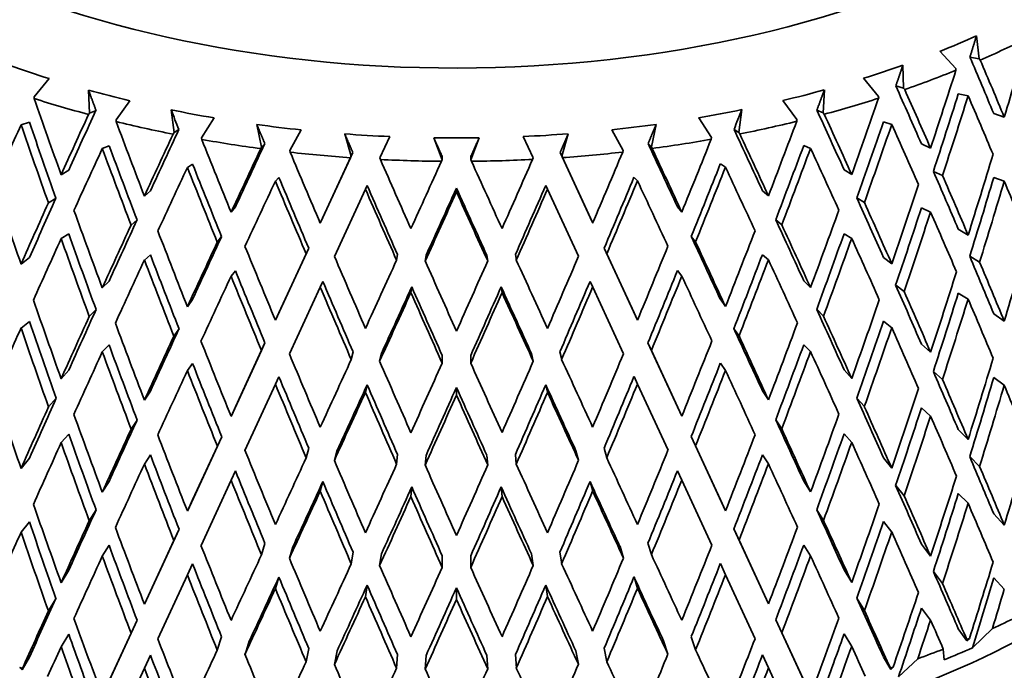
# Model space of a CAD drawing. Units: millimetres. Extents: x 0 to 1478, y 0 to 1758.
# Drawn here: x 1103 to 1118, y 444 to 454 of the extents above; entities that cross this region are included whole.
import ezdxf
from ezdxf import colors
from ezdxf.entities.mleader import LeaderData, LeaderLine
from ezdxf.math import Vec2, Vec3

# ---------------------------------------------------------------- set-up
doc = ezdxf.new("R2010")
doc.units = ezdxf.units.MM
doc.layers.add('DV7_Défaut', color=7, linetype='Continuous')
doc.layers.add('Défaut', color=7, linetype='Continuous')

# ---------------------------------------------------------------- blocks, each defined once
blk = doc.blocks.new('_DOT')
at = {"color": 0}
blk.add_line((0, 0), (-1, 0), dxfattribs=at)
at = {"color": 0, "const_width": 0.333}
blk.add_lwpolyline([(-0.1665, 0, 1), (0.1665, 0, 1)], format="xyb", close=True, dxfattribs=at)
blk = doc.blocks.new('SE6')
at = {"layer": 'DV7_Défaut', "color": 7, "linetype": 'Continuous', "lineweight": 35}
for p, q in [((1117.438, 453.451), (1117.399, 453.793)), ((1116.852, 453.563), (1117.09, 453.305)), ((1117.438, 453.451), (1117.301, 453.478)), ((1117.455, 453.432), (1117.438, 453.451)), ((1116.311, 453.012), (1116.3, 453.356)), ((1117.09, 453.305), (1117.092, 453.279)), ((1103.33, 452.883), (1103.555, 453.156)), ((1115.714, 453.16), (1115.938, 452.888)), ((1104.141, 452.983), (1104.158, 452.64)), ((1115.111, 452.644), (1115.128, 452.987)), ((1116.311, 453.012), (1116.195, 453.047)), ((1116.328, 452.992), (1116.311, 453.012)), ((1103.33, 452.858), (1103.33, 452.883)), ((1104.552, 452.539), (1104.76, 452.825)), ((1114.509, 452.828), (1114.718, 452.543)), ((1115.938, 452.888), (1115.939, 452.863)), ((1117.128, 452.927), (1117.275, 452.898)), ((1104.158, 452.64), (1104.253, 452.681)), ((1105.374, 452.689), (1105.419, 452.348)), ((1113.851, 452.35), (1113.895, 452.692)), ((1115.111, 452.644), (1115.017, 452.685)), ((1103.259, 452.502), (1103.134, 452.465)), ((1104.158, 452.64), (1104.143, 452.619)), ((1104.553, 452.514), (1104.552, 452.539)), ((1105.829, 452.271), (1106.018, 452.568)), ((1113.252, 452.571), (1113.441, 452.273)), ((1114.718, 452.543), (1114.716, 452.518)), ((1115.126, 452.623), (1115.111, 452.644)), ((1116.009, 452.507), (1116.134, 452.47)), ((1117.657, 452.632), (1117.815, 452.579)), ((1105.419, 452.348), (1105.491, 452.394)), ((1106.654, 452.47), (1106.725, 452.132)), ((1107.147, 452.081), (1107.316, 452.389)), ((1111.954, 452.391), (1112.123, 452.083)), ((1112.545, 452.134), (1112.616, 452.472)), ((1113.851, 452.35), (1113.779, 452.397)), ((1105.419, 452.348), (1105.405, 452.326)), ((1105.832, 452.246), (1105.829, 452.271)), ((1107.966, 452.33), (1108.064, 451.997)), ((1108.493, 451.971), (1108.64, 452.289)), ((1109.297, 452.27), (1109.42, 451.944)), ((1109.851, 451.944), (1109.974, 452.27)), ((1110.631, 452.29), (1110.778, 451.972)), ((1111.206, 451.998), (1111.304, 452.331)), ((1113.441, 452.273), (1113.438, 452.248)), ((1113.865, 452.329), (1113.851, 452.35)), ((1104.449, 452.153), (1104.347, 452.109)), ((1106.725, 452.132), (1106.713, 452.11)), ((1106.725, 452.132), (1106.774, 452.182)), ((1107.152, 452.056), (1107.147, 452.081)), ((1112.123, 452.083), (1112.118, 452.058)), ((1112.545, 452.134), (1112.496, 452.184)), ((1112.557, 452.112), (1112.545, 452.134)), ((1114.82, 452.157), (1114.922, 452.113)), ((1116.578, 452.179), (1116.714, 452.116)), ((1108.053, 451.974), (1107.601, 450.995)), ((1108.088, 452.049), (1107.641, 451.079)), ((1108.064, 451.997), (1108.053, 451.974)), ((1108.064, 451.997), (1108.088, 452.049)), ((1108.5, 451.947), (1108.493, 451.971)), ((1109.42, 451.944), (1109.411, 451.92)), ((1109.42, 451.944), (1109.42, 451.996)), ((1109.851, 451.944), (1109.851, 451.996)), ((1109.86, 451.92), (1109.851, 451.944)), ((1110.778, 451.972), (1110.771, 451.948)), ((1111.206, 451.998), (1111.182, 452.05)), ((1111.63, 451.08), (1111.182, 452.05)), ((1111.217, 451.975), (1111.206, 451.998)), ((1111.669, 450.996), (1111.217, 451.975)), ((1103.846, 451.789), (1103.732, 451.719)), ((1105.695, 451.877), (1105.618, 451.828)), ((1113.575, 451.88), (1113.652, 451.831)), ((1115.423, 451.793), (1115.536, 451.723)), ((1116.893, 451.707), (1116.757, 451.769)), ((1106.984, 451.678), (1106.932, 451.625)), ((1112.286, 451.68), (1112.338, 451.627)), ((1117.657, 451.677), (1117.815, 451.624)), ((1105.066, 451.476), (1104.976, 451.4)), ((1107.813, 450.499), (1108.276, 451.503)), ((1108.302, 451.558), (1108.276, 451.503)), ((1109.635, 451.519), (1109.635, 451.462)), ((1110.968, 451.559), (1110.994, 451.504)), ((1110.994, 451.504), (1111.457, 450.5)), ((1114.204, 451.479), (1114.293, 451.403)), ((1103.543, 451.298), (1103.656, 451.368)), ((1115.726, 451.302), (1115.613, 451.372)), ((1106.335, 451.238), (1106.27, 451.158)), ((1112.935, 451.241), (1113, 451.16)), ((1116.578, 451.224), (1116.714, 451.162)), ((1104.777, 450.967), (1104.866, 451.043)), ((1107.641, 451.079), (1107.601, 450.995)), ((1111.63, 451.08), (1111.669, 450.996)), ((1114.493, 450.971), (1114.403, 451.047)), ((1117.128, 450.905), (1117.275, 450.817)), ((1103.846, 450.834), (1103.732, 450.764)), ((1106.064, 450.713), (1106.129, 450.794)), ((1113.206, 450.715), (1113.141, 450.796)), ((1115.423, 450.838), (1115.536, 450.768)), ((1107.429, 450.621), (1106.984, 449.656)), ((1107.39, 450.537), (1107.429, 450.621)), ((1111.88, 450.539), (1111.841, 450.623)), ((1112.286, 449.658), (1111.841, 450.623)), ((1103.259, 450.48), (1103.134, 450.384)), ((1105.066, 450.521), (1104.976, 450.445)), ((1107.39, 450.537), (1106.932, 449.544)), ((1108.741, 450.443), (1108.754, 450.528)), ((1109.169, 450.43), (1109.182, 450.515)), ((1110.102, 450.43), (1110.089, 450.516)), ((1110.529, 450.443), (1110.516, 450.529)), ((1112.338, 449.546), (1111.88, 450.539)), ((1114.204, 450.524), (1114.293, 450.448)), ((1116.009, 450.484), (1116.134, 450.389)), ((1117.446, 450.413), (1117.299, 450.5)), ((1106.335, 450.284), (1106.27, 450.203)), ((1112.935, 450.286), (1113, 450.205)), ((1104.449, 450.131), (1104.347, 450.028)), ((1107.141, 449.042), (1107.601, 450.04)), ((1107.641, 450.124), (1107.601, 450.04)), ((1108.968, 450.044), (1108.955, 449.958)), ((1110.302, 450.044), (1110.316, 449.959)), ((1111.63, 450.125), (1111.669, 450.041)), ((1111.669, 450.041), (1112.129, 449.044)), ((1114.82, 450.134), (1114.922, 450.032)), ((1116.318, 449.974), (1116.193, 450.069)), ((1105.695, 449.855), (1105.618, 449.747)), ((1113.575, 449.858), (1113.652, 449.75)), ((1117.128, 449.95), (1117.275, 449.862)), ((1115.116, 449.605), (1115.014, 449.708)), ((1104.153, 449.601), (1104.255, 449.704)), ((1106.984, 449.656), (1106.932, 449.544)), ((1112.286, 449.658), (1112.338, 449.546)), ((1117.815, 449.53), (1117.657, 449.642)), ((1103.259, 449.525), (1103.134, 449.429)), ((1105.415, 449.308), (1105.493, 449.416)), ((1113.854, 449.311), (1113.777, 449.419)), ((1116.009, 449.53), (1116.134, 449.434)), ((1104.449, 449.176), (1104.347, 449.073)), ((1106.776, 449.205), (1106.335, 448.249)), ((1106.724, 449.093), (1106.776, 449.205)), ((1112.546, 449.095), (1112.494, 449.207)), ((1112.935, 448.251), (1112.494, 449.207)), ((1114.82, 449.179), (1114.922, 449.077)), ((1116.714, 449.068), (1116.578, 449.189)), ((1106.724, 449.093), (1106.27, 448.109)), ((1108.064, 448.958), (1108.091, 449.072)), ((1108.488, 448.932), (1108.515, 449.046)), ((1109.422, 448.904), (1109.422, 449.019)), ((1109.848, 448.904), (1109.848, 449.019)), ((1110.782, 448.933), (1110.756, 449.047)), ((1111.206, 448.959), (1111.18, 449.073)), ((1113, 448.112), (1112.546, 449.095)), ((1105.695, 448.9), (1105.618, 448.792)), ((1113.575, 448.903), (1113.652, 448.795)), ((1103.732, 448.671), (1103.846, 448.799)), ((1106.984, 448.701), (1106.932, 448.589)), ((1112.286, 448.703), (1112.338, 448.591)), ((1115.536, 448.675), (1115.423, 448.803)), ((1116.892, 448.658), (1116.756, 448.78)), ((1117.815, 448.575), (1117.657, 448.687)), ((1106.476, 447.601), (1106.932, 448.589)), ((1108.302, 448.581), (1108.276, 448.467)), ((1109.635, 448.541), (1109.635, 448.426)), ((1110.968, 448.582), (1110.994, 448.468)), ((1112.338, 448.591), (1112.794, 447.603)), ((1104.976, 448.352), (1105.065, 448.486)), ((1114.293, 448.355), (1114.204, 448.49)), ((1115.725, 448.254), (1115.611, 448.383)), ((1103.544, 448.25), (1103.657, 448.379)), ((1106.27, 448.109), (1106.335, 448.249)), ((1113, 448.112), (1112.935, 448.251)), ((1116.714, 448.113), (1116.578, 448.234)), ((1104.778, 447.919), (1104.867, 448.054)), ((1114.491, 447.922), (1114.402, 448.057)), ((1103.732, 447.716), (1103.846, 447.844)), ((1106.13, 447.804), (1105.695, 446.861)), ((1106.065, 447.665), (1106.13, 447.804)), ((1113.205, 447.667), (1113.14, 447.806)), ((1113.575, 446.864), (1113.14, 447.806)), ((1115.536, 447.72), (1115.423, 447.849)), ((1117.275, 447.765), (1117.128, 447.911)), ((1106.065, 447.665), (1105.618, 446.694)), ((1113.652, 446.697), (1113.205, 447.667)), ((1104.976, 447.397), (1105.065, 447.532)), ((1107.391, 447.489), (1107.431, 447.632)), ((1107.812, 447.451), (1107.851, 447.593)), ((1108.742, 447.395), (1108.755, 447.539)), ((1109.167, 447.382), (1109.181, 447.526)), ((1110.103, 447.382), (1110.09, 447.526)), ((1110.528, 447.395), (1110.515, 447.539)), ((1111.458, 447.452), (1111.419, 447.595)), ((1111.879, 447.491), (1111.84, 447.633)), ((1114.293, 447.4), (1114.204, 447.535)), ((1117.299, 447.507), (1117.446, 447.361)), ((1103.134, 447.332), (1103.259, 447.486)), ((1116.134, 447.336), (1116.009, 447.491)), ((1106.27, 447.154), (1106.335, 447.294)), ((1113, 447.157), (1112.935, 447.296)), ((1104.347, 446.976), (1104.449, 447.137)), ((1105.821, 446.18), (1106.27, 447.154)), ((1107.601, 446.992), (1107.641, 447.134)), ((1111.669, 446.993), (1111.63, 447.136)), ((1113, 447.157), (1113.449, 446.183)), ((1114.922, 446.979), (1114.82, 447.14)), ((1116.193, 447.076), (1116.318, 446.922)), ((1108.955, 446.91), (1108.968, 447.054)), ((1110.316, 446.91), (1110.302, 447.055)), ((1117.275, 446.81), (1117.128, 446.956)), ((1105.618, 446.694), (1105.695, 446.861)), ((1113.652, 446.697), (1113.575, 446.864)), ((1104.255, 446.71), (1104.153, 446.549)), ((1115.014, 446.714), (1115.116, 446.553)), ((1117.815, 446.482), (1117.657, 446.653)), ((1103.134, 446.377), (1103.259, 446.531)), ((1116.134, 446.381), (1116.009, 446.536)), ((1105.493, 446.423), (1105.066, 445.497)), ((1105.493, 446.423), (1105.415, 446.256)), ((1113.777, 446.426), (1113.854, 446.259)), ((1114.204, 445.5), (1113.777, 446.426)), ((1104.347, 446.021), (1104.449, 446.182)), ((1105.415, 446.256), (1104.976, 445.303)), ((1106.776, 446.211), (1106.724, 446.041)), ((1112.494, 446.213), (1112.546, 446.043)), ((1114.293, 445.307), (1113.854, 446.259)), ((1114.922, 446.024), (1114.82, 446.185)), ((1116.714, 446.02), (1116.578, 446.199)), ((1107.193, 446.16), (1107.141, 445.99)), ((1108.091, 446.079), (1108.064, 445.906)), ((1108.515, 446.053), (1108.488, 445.88)), ((1110.756, 446.054), (1110.782, 445.881)), ((1111.18, 446.08), (1111.206, 445.907)), ((1112.077, 446.162), (1112.129, 445.991)), ((1105.618, 445.74), (1105.695, 445.906)), ((1109.422, 446.026), (1109.422, 445.852)), ((1109.848, 446.026), (1109.848, 445.852)), ((1113.652, 445.742), (1113.575, 445.909)), ((1103.732, 445.622), (1103.846, 445.81)), ((1105.176, 444.783), (1105.618, 445.74)), ((1113.652, 445.742), (1114.093, 444.786)), ((1115.536, 445.626), (1115.423, 445.814)), ((1116.757, 445.791), (1116.893, 445.611)), ((1106.932, 445.537), (1106.984, 445.707)), ((1112.338, 445.539), (1112.286, 445.709)), ((1117.815, 445.527), (1117.657, 445.698)), ((1104.976, 445.303), (1105.066, 445.497)), ((1108.276, 445.414), (1108.302, 445.587)), ((1109.635, 445.374), (1109.635, 445.547)), ((1110.994, 445.415), (1110.968, 445.588)), ((1114.293, 445.307), (1114.204, 445.5)), ((1103.656, 445.39), (1103.543, 445.202)), ((1115.613, 445.394), (1115.726, 445.207)), ((1116.714, 445.065), (1116.578, 445.244)), ((1104.866, 445.065), (1104.449, 444.159)), ((1104.866, 445.065), (1104.777, 444.871)), ((1114.403, 445.068), (1114.493, 444.875)), ((1114.82, 444.163), (1114.403, 445.068)), ((1103.732, 444.667), (1103.846, 444.855)), ((1104.777, 444.871), (1104.369, 443.987)), ((1114.9, 443.991), (1114.493, 444.875)), ((1115.536, 444.672), (1115.423, 444.859)), ((1117.257, 444.754), (1117.128, 444.933)), ((1117.338, 444.649), (1117.637, 444.939)), ((1106.129, 444.815), (1106.064, 444.617)), ((1106.542, 444.751), (1106.478, 444.553)), ((1112.728, 444.753), (1112.792, 444.555)), ((1113.141, 444.817), (1113.206, 444.619)), ((1117.257, 444.754), (1117.256, 444.773)), ((1117.294, 444.79), (1117.257, 444.754)), ((1107.429, 444.642), (1107.39, 444.441)), ((1107.852, 444.604), (1107.813, 444.403)), ((1111.418, 444.605), (1111.457, 444.404)), ((1111.841, 444.644), (1111.88, 444.443)), ((1116.904, 444.631), (1116.915, 444.471)), ((1103.15, 444.322), (1103.259, 444.509)), ((1104.976, 444.348), (1105.066, 444.542)), ((1108.754, 444.55), (1108.741, 444.347)), ((1109.182, 444.537), (1109.169, 444.334)), ((1110.089, 444.537), (1110.102, 444.334)), ((1110.516, 444.55), (1110.529, 444.347)), ((1114.293, 444.352), (1114.204, 444.545)), ((1116.119, 444.327), (1116.009, 444.513)), ((1116.234, 444.216), (1116.523, 444.488)), ((1103.15, 444.322), (1103.114, 444.356)), ((1103.155, 444.342), (1103.15, 444.322)), ((1104.765, 443.89), (1104.976, 444.348)), ((1114.293, 444.352), (1114.505, 443.894)), ((1116.119, 444.327), (1116.114, 444.346)), ((1116.155, 444.36), (1116.119, 444.327))]:
    blk.add_line(p, q, dxfattribs=at)
for centre, radius, start, end in [((1324.137, 538.675), 235.055, 201.45767, 201.53499), ((895.113, 538.642), 235.06, 338.47487, 338.55223), ((1109.627, 474.346), 22.078, 269.1418, 270.8991)]:
    blk.add_arc(centre, radius, start, end, dxfattribs=at)
for centre, major_axis, ratio, start_param, end_param in [((1109.627, 460.241), (12, 0), 0.57735, 3.336274, 6.283185), ((1109.627, 459.628), (12.75, 0), 0.57735, -0.968418, -0.915302), ((1109.627, 459.424), (13, 0), 0.57735, -0.924604, -0.854429), ((1109.627, 455.343), (10.023, 33.752), 0.245273, 4.703323, 4.738413), ((1109.627, 455.378), (11.458, -23.818), 0.234781, 1.343525, 1.378979), ((1109.627, 455.378), (11.683, -24.285), 0.234781, 1.343537, 1.378622), ((1109.627, 459.628), (-12.75, 0), 0.57735, 1.021258, 1.074374), ((1109.627, 459.628), (12.75, 0), 0.57735, -1.073138, -1.020021), ((1109.627, 459.424), (13, 0), 0.57735, -1.029323, -0.959148), ((1109.627, 455.343), (10.714, 33.165), 0.222025, 4.686799, 4.721889), ((1109.627, 459.628), (-12.75, 0), 0.57735, 1.125977, 1.179093), ((1109.627, 459.628), (12.75, 0), 0.57735, -1.177857, -1.124741), ((1109.627, 455.378), (11.941, -24.547), 0.182038, 1.352295, 1.387749), ((1109.627, 455.378), (12.175, -25.028), 0.182038, 1.352307, 1.387392), ((1109.627, 455.378), (11.315, -32.538), 0.196697, -1.561764, -1.526679), ((1109.627, 459.424), (-13, 0), 0.57735, 1.065072, 1.135247), ((1109.627, 459.424), (13, 0), 0.57735, -1.134043, -1.063868), ((1109.627, 455.343), (-11.315, -32.538), 0.196697, 1.527878, 1.562968), ((1109.627, 454.388), (-10.508, -32.527), 0.222025, 1.562004, 1.597582), ((1109.627, 454.388), (-10.714, -33.165), 0.222025, 1.561669, 1.59757), ((1109.627, 454.423), (11.683, -24.285), 0.234781, 1.36, 1.395893), ((1109.627, 455.343), (-12.302, -25.304), 0.132338, -1.401386, -1.365924), ((1109.627, 459.628), (-12.75, 0), 0.57735, 1.230697, 1.283813), ((1109.627, 459.628), (12.75, 0), 0.57735, -1.282577, -1.229461), ((1109.627, 455.378), (12.302, -25.304), 0.132338, 1.364702, 1.400155), ((1109.627, 454.423), (-11.098, 31.913), 0.196697, 1.562569, 1.598139), ((1109.627, 455.343), (-12.544, -25.8), 0.132338, -1.401002, -1.365912), ((1109.627, 455.378), (11.827, -31.876), 0.169289, -1.543747, -1.508662), ((1109.627, 459.424), (-13, 0), 0.57735, 1.169792, 1.239967), ((1109.627, 459.424), (13, 0), 0.57735, -1.238763, -1.168588), ((1109.627, 455.343), (-11.827, -31.876), 0.169289, 1.509861, 1.544951), ((1109.627, 455.378), (12.544, -25.8), 0.132338, 1.364713, 1.399798), ((1109.627, 454.388), (-11.098, -31.913), 0.196697, 1.544676, 1.580254), ((1109.627, 454.388), (-12.175, -25.028), 0.182038, -1.405869, -1.369968), ((1109.627, 454.423), (-11.315, 32.538), 0.196697, 1.562557, 1.59845), ((1109.627, 455.343), (-12.553, -26.076), 0.085615, -1.416354, -1.380892), ((1109.627, 459.628), (-12.75, 0), 0.57735, 1.335417, 1.388533), ((1109.627, 459.628), (12.75, 0), 0.57735, -1.387297, -1.334181), ((1109.627, 455.378), (12.553, -26.076), 0.085615, 1.37967, 1.415123), ((1109.627, 454.388), (-11.315, -32.538), 0.196697, 1.544341, 1.580242), ((1109.627, 454.423), (12.175, -25.028), 0.182038, 1.36877, 1.404663), ((1109.627, 455.343), (-12.799, -26.587), 0.085615, -1.41597, -1.38088), ((1109.627, 455.378), (12.248, -31.183), 0.139776, -1.525183, -1.490098), ((1109.627, 459.424), (-13, 0), 0.57735, 1.274511, 1.344686), ((1109.627, 459.628), (-12.75, 0), 0.57735, 1.440137, 1.493253), ((1109.627, 459.628), (12.75, 0), 0.57735, -1.492017, -1.4389), ((1109.627, 459.424), (13, 0), 0.57735, -1.343483, -1.273308), ((1109.627, 455.343), (-12.248, -31.183), 0.139776, 1.491297, 1.526387), ((1109.627, 455.378), (12.799, -26.587), 0.085615, 1.379681, 1.414766), ((1109.627, 454.388), (-12.544, -25.8), 0.132338, -1.418276, -1.382375), ((1109.627, 454.423), (11.827, -31.876), 0.169289, -1.561018, -1.525125), ((1109.627, 454.423), (11.6, -31.263), 0.169289, -1.561006, -1.525436), ((1109.627, 455.343), (-12.95, -27.38), 0.041743, -1.432715, -1.397625), ((1109.627, 455.343), (-12.701, -26.853), 0.041743, -1.433099, -1.397636), ((1109.627, 459.424), (13, 0), 0.57735, -1.448202, -1.378027), ((1109.627, 455.343), (-12.576, -30.461), 0.108113, 1.472359, 1.507449), ((1109.627, 455.378), (12.701, -26.853), 0.041743, 1.396414, 1.431868), ((1109.627, 455.378), (12.95, -27.38), 0.041743, 1.396426, 1.431511), ((1109.627, 454.388), (-11.6, -31.263), 0.169289, 1.526658, 1.562237), ((1109.627, 454.388), (-11.827, -31.876), 0.169289, 1.526324, 1.562225), ((1109.627, 454.423), (12.544, -25.8), 0.132338, 1.381176, 1.417069), ((1109.627, 455.378), (12.576, -30.461), 0.108113, -1.506245, -1.471161), ((1109.627, 459.424), (-13, 0), 0.57735, 1.379231, 1.449406), ((1109.627, 455.378), (12.811, -29.715), 0.074232, -1.487138, -1.452053), ((1109.627, 459.424), (-13, 0), 0.57735, 1.483951, 1.554126), ((1109.627, 455.343), (-12.953, -28.95), 0.038041, 1.434219, 1.469309), ((1109.627, 459.424), (13, 0), 0.57735, 4.730263, 4.800438), ((1109.627, 455.378), (12.953, -28.95), 0.038041, -1.468106, -1.433021), ((1109.627, 455.343), (-12.811, -29.715), 0.074232, 1.453252, 1.488342), ((1109.627, 455.343), (-10.023, -33.752), 0.245273, 1.509368, 1.545268), ((1109.627, 450.035), (-13.522, 0), 0.57735, 0, 3.370248), ((1109.627, 454.388), (-12.799, -26.587), 0.085615, -1.433244, -1.397343), ((1109.627, 454.423), (12.248, -31.183), 0.139776, -1.542454, -1.506561), ((1109.627, 454.423), (12.012, -30.583), 0.139776, -1.542442, -1.506872), ((1109.627, 454.388), (-12.012, -30.583), 0.139776, 1.508095, 1.543673), ((1109.627, 454.388), (-12.248, -31.183), 0.139776, 1.50776, 1.543661), ((1109.627, 454.423), (12.799, -26.587), 0.085615, 1.396144, 1.432037), ((1109.627, 455.378), (11.941, -24.547), 0.182038, 1.299938, 1.335509), ((1109.627, 454.388), (-12.95, -27.38), 0.041743, -1.449989, -1.414088), ((1109.627, 454.423), (12.576, -30.461), 0.108113, -1.523516, -1.487623), ((1109.627, 454.423), (12.334, -29.875), 0.108113, -1.523504, -1.487934), ((1109.627, 454.388), (-12.334, -29.875), 0.108113, 1.489157, 1.524735), ((1109.627, 454.388), (-12.576, -30.461), 0.108113, 1.488822, 1.524723), ((1109.627, 454.423), (12.95, -27.38), 0.041743, 1.412889, 1.448782), ((1109.627, 455.378), (12.175, -25.028), 0.182038, 1.299949, 1.335844), ((1109.627, 454.388), (-9.831, -33.103), 0.245273, 1.526097, 1.561742), ((1109.627, 454.388), (-10.023, -33.752), 0.245273, 1.525763, 1.561731), ((1109.627, 454.423), (11.683, -24.285), 0.234781, 1.307575, 1.343537), ((1109.627, 455.378), (10.714, -33.165), 0.222025, -1.527545, -1.49165), ((1109.627, 454.423), (12.811, -29.715), 0.074232, -1.504409, -1.468516), ((1109.627, 454.423), (12.565, -29.144), 0.074232, -1.504397, -1.468827), ((1109.627, 454.388), (-12.704, -28.393), 0.038041, 1.451017, 1.486595), ((1109.627, 454.423), (12.704, -28.393), 0.038041, -1.485365, -1.449795), ((1109.627, 454.388), (-12.565, -29.144), 0.074232, 1.470049, 1.505628), ((1109.627, 454.388), (-12.811, -29.715), 0.074232, 1.469715, 1.505616), ((1109.627, 455.343), (-10.714, -33.165), 0.222025, 1.492844, 1.528743), ((1109.627, 455.343), (-12.302, -25.304), 0.132338, -1.349138, -1.313561), ((1109.627, 454.388), (-12.953, -28.95), 0.038041, 1.450682, 1.486583), ((1109.627, 454.423), (12.953, -28.95), 0.038041, -1.485377, -1.449484), ((1109.627, 455.378), (12.302, -25.304), 0.132338, 1.312344, 1.347916), ((1109.627, 455.343), (-12.544, -25.8), 0.132338, -1.349449, -1.31355), ((1109.627, 455.378), (11.315, -32.538), 0.196697, -1.510217, -1.474322), ((1109.627, 455.343), (-11.315, -32.538), 0.196697, 1.475516, 1.511415), ((1109.627, 455.378), (12.544, -25.8), 0.132338, 1.312356, 1.348251), ((1109.627, 454.388), (-10.508, -32.527), 0.222025, 1.509572, 1.545218), ((1109.627, 455.343), (-12.553, -26.076), 0.085615, -1.364106, -1.328529), ((1109.627, 455.378), (12.553, -26.076), 0.085615, 1.327312, 1.362884), ((1109.627, 454.388), (-10.714, -33.165), 0.222025, 1.509239, 1.545206), ((1109.627, 454.423), (12.175, -25.028), 0.182038, 1.316344, 1.352307), ((1109.627, 455.343), (-12.799, -26.587), 0.085615, -1.364417, -1.328518), ((1109.627, 455.343), (-11.827, -31.876), 0.169289, 1.457498, 1.493398), ((1109.627, 455.378), (12.799, -26.587), 0.085615, 1.327324, 1.363219), ((1109.627, 454.388), (-12.544, -25.8), 0.132338, -1.365912, -1.329945), ((1109.627, 454.423), (11.315, -32.538), 0.196697, -1.526679, -1.490717), ((1109.627, 454.423), (11.098, -31.913), 0.196697, -1.526668, -1.491027), ((1109.627, 455.378), (11.827, -31.876), 0.169289, -1.492199, -1.456305), ((1109.627, 455.343), (-12.701, -26.853), 0.041743, -1.380851, -1.345274), ((1109.627, 455.378), (12.701, -26.853), 0.041743, 1.344057, 1.379628), ((1109.627, 454.388), (-11.098, -31.913), 0.196697, 1.492244, 1.52789), ((1109.627, 454.388), (-11.315, -32.538), 0.196697, 1.491911, 1.527878), ((1109.627, 454.423), (12.544, -25.8), 0.132338, 1.328751, 1.364713), ((1109.627, 455.343), (-9.247, -34.296), 0.266423, 1.472642, 1.508608), ((1109.627, 455.343), (-12.95, -27.38), 0.041743, -1.381162, -1.345262), ((1109.627, 455.378), (12.248, -31.183), 0.139776, -1.473635, -1.437741), ((1109.627, 455.343), (-12.248, -31.183), 0.139776, 1.438935, 1.474834), ((1109.627, 455.378), (12.95, -27.38), 0.041743, 1.344069, 1.379963), ((1109.627, 454.388), (-12.799, -26.587), 0.085615, -1.38088, -1.344913), ((1109.627, 454.423), (11.827, -31.876), 0.169289, -1.508662, -1.4727), ((1109.627, 454.423), (11.6, -31.263), 0.169289, -1.50865, -1.47301), ((1109.627, 455.378), (12.576, -30.461), 0.108113, -1.454698, -1.418803), ((1109.627, 455.343), (-12.953, -28.95), 0.038041, 1.381857, 1.417757), ((1109.627, 455.378), (12.953, -28.95), 0.038041, -1.416558, -1.380663), ((1109.627, 455.343), (-12.576, -30.461), 0.108113, 1.419997, 1.455896), ((1109.627, 454.388), (-11.6, -31.263), 0.169289, 1.474227, 1.509872), ((1109.627, 454.388), (-11.827, -31.876), 0.169289, 1.473894, 1.509861), ((1109.627, 454.423), (12.799, -26.587), 0.085615, 1.343719, 1.379681), ((1109.627, 455.378), (11.941, -24.547), 0.182038, 1.247579, 1.283221), ((1109.627, 455.378), (12.811, -29.715), 0.074232, -1.43559, -1.399696), ((1109.627, 455.343), (-12.811, -29.715), 0.074232, 1.400889, 1.436789), ((1109.627, 455.378), (12.175, -25.028), 0.182038, 1.24759, 1.283554), ((1109.627, 454.388), (-12.95, -27.38), 0.041743, -1.397625, -1.361658), ((1109.627, 454.423), (12.248, -31.183), 0.139776, -1.490098, -1.454136), ((1109.627, 454.423), (12.012, -30.583), 0.139776, -1.490087, -1.454446), ((1109.627, 454.388), (-12.012, -30.583), 0.139776, 1.455663, 1.491309), ((1109.627, 454.388), (-12.248, -31.183), 0.139776, 1.45533, 1.491297), ((1109.627, 454.423), (12.95, -27.38), 0.041743, 1.360464, 1.396426), ((1109.627, 455.343), (-10.023, -33.752), 0.245273, 1.457007, 1.492973), ((1109.627, 454.423), (12.576, -30.461), 0.108113, -1.471161, -1.435198), ((1109.627, 454.423), (12.334, -29.875), 0.108113, -1.471149, -1.435508), ((1109.627, 454.388), (-12.704, -28.393), 0.038041, 1.398585, 1.434231), ((1109.627, 454.423), (12.565, -29.144), 0.074232, -1.452042, -1.416401), ((1109.627, 454.388), (-12.565, -29.144), 0.074232, 1.417618, 1.453264), ((1109.627, 454.423), (12.704, -28.393), 0.038041, -1.433009, -1.397368), ((1109.627, 454.388), (-12.334, -29.875), 0.108113, 1.436725, 1.472371), ((1109.627, 454.388), (-12.576, -30.461), 0.108113, 1.436392, 1.472359), ((1109.627, 455.378), (12.302, -25.304), 0.132338, 1.259985, 1.295628), ((1109.627, 454.388), (-12.953, -28.95), 0.038041, 1.398252, 1.434219), ((1109.627, 454.423), (12.811, -29.715), 0.074232, -1.452053, -1.416091), ((1109.627, 454.388), (-12.811, -29.715), 0.074232, 1.417285, 1.453252), ((1109.627, 454.423), (12.953, -28.95), 0.038041, -1.433021, -1.397059), ((1109.627, 455.378), (12.544, -25.8), 0.132338, 1.259997, 1.295961), ((1109.627, 454.388), (-9.831, -33.103), 0.245273, 1.473713, 1.50938), ((1109.627, 454.388), (-10.023, -33.752), 0.245273, 1.47338, 1.509368), ((1109.627, 454.423), (12.175, -25.028), 0.182038, 1.263963, 1.299949), ((1109.627, 455.378), (10.714, -33.165), 0.222025, -1.475255, -1.439291), ((1109.627, 455.378), (12.553, -26.076), 0.085615, 1.274953, 1.310596), ((1109.627, 455.343), (-10.714, -33.165), 0.222025, 1.440483, 1.476449), ((1109.627, 437.297), (-27.5, 0), 0.57735, 0, 4.031664), ((1109.627, 455.343), (-12.799, -26.587), 0.085615, -1.312123, -1.276157), ((1109.627, 455.343), (-12.553, -26.076), 0.085615, -1.311813, -1.276169), ((1109.627, 455.378), (12.799, -26.587), 0.085615, 1.274965, 1.310929), ((1109.627, 454.388), (-12.544, -25.8), 0.132338, -1.31355, -1.277562), ((1109.627, 454.423), (10.714, -33.165), 0.222025, -1.49165, -1.455664), ((1109.627, 454.423), (10.508, -32.527), 0.222025, -1.491639, -1.455973), ((1109.627, 455.378), (11.315, -32.538), 0.196697, -1.457927, -1.421963), ((1109.627, 455.343), (-12.701, -26.853), 0.041743, -1.328557, -1.292913), ((1109.627, 455.378), (12.701, -26.853), 0.041743, 1.291698, 1.32734), ((1109.627, 455.343), (-11.315, -32.538), 0.196697, 1.423155, 1.459121), ((1109.627, 454.388), (-10.508, -32.527), 0.222025, 1.457189, 1.492856), ((1109.627, 454.388), (-10.714, -33.165), 0.222025, 1.456856, 1.492844), ((1109.627, 454.423), (12.544, -25.8), 0.132338, 1.27637, 1.312356), ((1109.627, 455.343), (-12.95, -27.38), 0.041743, -1.328867, -1.292902), ((1109.627, 455.378), (12.95, -27.38), 0.041743, 1.29171, 1.327673), ((1109.627, 454.423), (11.098, -31.913), 0.196697, -1.47431, -1.438645), ((1109.627, 455.378), (11.827, -31.876), 0.169289, -1.439909, -1.403946), ((1109.627, 455.343), (-11.827, -31.876), 0.169289, 1.405138, 1.441103), ((1109.627, 454.388), (-11.098, -31.913), 0.196697, 1.439861, 1.475527), ((1109.627, 454.388), (-12.799, -26.587), 0.085615, -1.328518, -1.29253), ((1109.627, 454.423), (11.315, -32.538), 0.196697, -1.474322, -1.438336), ((1109.627, 455.378), (12.248, -31.183), 0.139776, -1.421346, -1.385382), ((1109.627, 455.343), (-12.248, -31.183), 0.139776, 1.386574, 1.42254), ((1109.627, 454.388), (-11.315, -32.538), 0.196697, 1.439528, 1.475516), ((1109.627, 454.423), (12.799, -26.587), 0.085615, 1.291338, 1.327324), ((1109.627, 455.343), (-9.247, -34.296), 0.266423, 1.420283, 1.456269), ((1109.627, 454.423), (11.6, -31.263), 0.169289, -1.456293, -1.420628), ((1109.627, 455.343), (-12.953, -28.95), 0.038041, 1.329496, 1.365462), ((1109.627, 455.378), (12.576, -30.461), 0.108113, -1.402408, -1.366444), ((1109.627, 455.343), (-12.811, -29.715), 0.074232, 1.348529, 1.384494), ((1109.627, 455.378), (12.811, -29.715), 0.074232, -1.383301, -1.347337), ((1109.627, 455.343), (-12.576, -30.461), 0.108113, 1.367636, 1.403602), ((1109.627, 455.378), (12.953, -28.95), 0.038041, -1.364268, -1.328304), ((1109.627, 454.388), (-11.6, -31.263), 0.169289, 1.421843, 1.45751), ((1109.627, 454.388), (-12.95, -27.38), 0.041743, -1.345262, -1.309274), ((1109.627, 454.423), (11.827, -31.876), 0.169289, -1.456305, -1.420318), ((1109.627, 454.423), (12.012, -30.583), 0.139776, -1.437729, -1.402064), ((1109.627, 454.388), (-12.012, -30.583), 0.139776, 1.403279, 1.438946), ((1109.627, 454.388), (-11.827, -31.876), 0.169289, 1.42151, 1.457498), ((1109.627, 454.423), (12.95, -27.38), 0.041743, 1.308082, 1.344069), ((1109.627, 455.378), (12.302, -25.304), 0.132338, 1.207625, 1.243291), ((1109.627, 454.388), (-9.069, -33.637), 0.266423, 1.437012, 1.472654), ((1109.627, 454.423), (12.248, -31.183), 0.139776, -1.437741, -1.401755), ((1109.627, 454.388), (-12.704, -28.393), 0.038041, 1.346202, 1.381869), ((1109.627, 454.423), (12.334, -29.875), 0.108113, -1.418791, -1.383126), ((1109.627, 454.388), (-12.565, -29.144), 0.074232, 1.365234, 1.400901), ((1109.627, 454.423), (12.565, -29.144), 0.074232, -1.399684, -1.364019), ((1109.627, 454.388), (-12.334, -29.875), 0.108113, 1.384342, 1.420008), ((1109.627, 454.423), (12.704, -28.393), 0.038041, -1.380652, -1.344986), ((1109.627, 454.388), (-12.248, -31.183), 0.139776, 1.402947, 1.438935), ((1109.627, 455.378), (12.544, -25.8), 0.132338, 1.207636, 1.243624), ((1109.627, 454.388), (-9.247, -34.296), 0.266423, 1.436678, 1.472642), ((1109.627, 454.423), (12.175, -25.028), 0.182038, 1.211625, 1.24759), ((1109.627, 455.378), (10.023, -33.752), 0.245273, -1.439443, -1.403455), ((1109.627, 454.388), (-12.953, -28.95), 0.038041, 1.345869, 1.381857), ((1109.627, 454.423), (12.576, -30.461), 0.108113, -1.418803, -1.382817), ((1109.627, 454.388), (-12.811, -29.715), 0.074232, 1.364902, 1.400889), ((1109.627, 454.423), (12.811, -29.715), 0.074232, -1.399696, -1.363709), ((1109.627, 454.388), (-12.576, -30.461), 0.108113, 1.384009, 1.419997), ((1109.627, 454.423), (12.953, -28.95), 0.038041, -1.380663, -1.344677), ((1109.627, 455.378), (12.553, -26.076), 0.085615, 1.222593, 1.258259), ((1109.627, 455.343), (-10.023, -33.752), 0.245273, 1.404648, 1.440635), ((1109.627, 455.343), (-12.799, -26.587), 0.085615, -1.259784, -1.223798), ((1109.627, 455.343), (-12.553, -26.076), 0.085615, -1.259475, -1.22381), ((1109.627, 455.378), (12.799, -26.587), 0.085615, 1.222604, 1.258592), ((1109.627, 455.378), (10.714, -33.165), 0.222025, -1.422918, -1.38693), ((1109.627, 455.343), (-10.714, -33.165), 0.222025, 1.388124, 1.424111), ((1109.627, 454.388), (-9.831, -33.103), 0.245273, 1.421377, 1.457019), ((1109.627, 454.388), (-10.023, -33.752), 0.245273, 1.421044, 1.457007), ((1109.627, 454.423), (12.544, -25.8), 0.132338, 1.224031, 1.259997), ((1109.627, 455.343), (-12.701, -26.853), 0.041743, -1.27622, -1.240554), ((1109.627, 455.378), (12.701, -26.853), 0.041743, 1.239337, 1.275004), ((1109.627, 454.423), (10.508, -32.527), 0.222025, -1.43928, -1.403635), ((1109.627, 455.343), (-12.95, -27.38), 0.041743, -1.276529, -1.240543), ((1109.627, 455.378), (11.315, -32.538), 0.196697, -1.40559, -1.369602), ((1109.627, 455.343), (-11.315, -32.538), 0.196697, 1.370796, 1.406782), ((1109.627, 455.378), (12.95, -27.38), 0.041743, 1.239349, 1.275337), ((1109.627, 454.388), (-10.508, -32.527), 0.222025, 1.404853, 1.440495), ((1109.627, 454.388), (-12.799, -26.587), 0.085615, -1.276157, -1.240193), ((1109.627, 454.423), (10.714, -33.165), 0.222025, -1.439291, -1.403326), ((1109.627, 454.388), (-10.714, -33.165), 0.222025, 1.404519, 1.440483), ((1109.627, 454.423), (12.799, -26.587), 0.085615, 1.238999, 1.274965), ((1109.627, 455.343), (-8.388, -34.794), 0.285443, 1.382616, 1.418578), ((1109.627, 454.423), (11.098, -31.913), 0.196697, -1.421951, -1.386307), ((1109.627, 455.378), (11.827, -31.876), 0.169289, -1.387573, -1.351585), ((1109.627, 455.343), (-11.827, -31.876), 0.169289, 1.352779, 1.388765), ((1109.627, 454.388), (-11.098, -31.913), 0.196697, 1.387524, 1.423167), ((1109.627, 455.378), (12.302, -25.304), 0.132338, 1.155262, 1.190908), ((1109.627, 454.388), (-12.95, -27.38), 0.041743, -1.292902, -1.256938), ((1109.627, 454.423), (11.315, -32.538), 0.196697, -1.421963, -1.385997), ((1109.627, 455.343), (-12.953, -28.95), 0.038041, 1.277137, 1.313124), ((1109.627, 455.378), (12.248, -31.183), 0.139776, -1.369009, -1.333021), ((1109.627, 455.343), (-12.811, -29.715), 0.074232, 1.29617, 1.332156), ((1109.627, 455.378), (12.576, -30.461), 0.108113, -1.350071, -1.314083), ((1109.627, 455.343), (-12.576, -30.461), 0.108113, 1.315277, 1.351263), ((1109.627, 455.378), (12.811, -29.715), 0.074232, -1.330964, -1.294976), ((1109.627, 455.343), (-12.248, -31.183), 0.139776, 1.334215, 1.370201), ((1109.627, 455.378), (12.953, -28.95), 0.038041, -1.311932, -1.275944), ((1109.627, 454.388), (-11.315, -32.538), 0.196697, 1.387191, 1.423155), ((1109.627, 454.423), (12.95, -27.38), 0.041743, 1.255744, 1.29171), ((1109.627, 455.378), (12.544, -25.8), 0.132338, 1.155274, 1.191241), ((1109.627, 454.423), (11.6, -31.263), 0.169289, -1.403934, -1.36829), ((1109.627, 454.388), (-11.6, -31.263), 0.169289, 1.369507, 1.405149), ((1109.627, 455.343), (-9.247, -34.296), 0.266423, 1.367926, 1.403888), ((1109.627, 454.423), (11.827, -31.876), 0.169289, -1.403946, -1.36798), ((1109.627, 454.388), (-12.704, -28.393), 0.038041, 1.293866, 1.329508), ((1109.627, 454.423), (12.012, -30.583), 0.139776, -1.38537, -1.349726), ((1109.627, 454.388), (-12.012, -30.583), 0.139776, 1.350943, 1.386586), ((1109.627, 454.423), (12.704, -28.393), 0.038041, -1.328293, -1.292649), ((1109.627, 454.388), (-11.827, -31.876), 0.169289, 1.369174, 1.405138), ((1109.627, 455.378), (12.553, -26.076), 0.085615, 1.17023, 1.205876), ((1109.627, 450.035), (12.399, 0), 0.57735, 3.580724, 5.844053), ((1109.627, 454.388), (-12.953, -28.95), 0.038041, 1.293533, 1.329496), ((1109.627, 454.423), (12.248, -31.183), 0.139776, -1.385382, -1.349416), ((1109.627, 454.388), (-12.565, -29.144), 0.074232, 1.312898, 1.34854), ((1109.627, 454.423), (12.334, -29.875), 0.108113, -1.366432, -1.330788), ((1109.627, 454.388), (-12.334, -29.875), 0.108113, 1.332005, 1.367648), ((1109.627, 454.423), (12.565, -29.144), 0.074232, -1.347325, -1.311681), ((1109.627, 454.388), (-12.248, -31.183), 0.139776, 1.35061, 1.386574), ((1109.627, 454.423), (12.953, -28.95), 0.038041, -1.328304, -1.292339), ((1109.627, 455.378), (12.799, -26.587), 0.085615, 1.170242, 1.206209), ((1109.627, 454.388), (-9.069, -33.637), 0.266423, 1.384723, 1.420295), ((1109.627, 455.378), (10.023, -33.752), 0.245273, -1.38706, -1.351092), ((1109.627, 454.388), (-12.811, -29.715), 0.074232, 1.312565, 1.348529), ((1109.627, 454.423), (12.576, -30.461), 0.108113, -1.366444, -1.330478), ((1109.627, 454.388), (-12.576, -30.461), 0.108113, 1.331672, 1.367636), ((1109.627, 454.423), (12.811, -29.715), 0.074232, -1.347337, -1.311371), ((1109.627, 455.343), (-10.023, -33.752), 0.245273, 1.352291, 1.388253), ((1109.627, 454.388), (-9.247, -34.296), 0.266423, 1.384389, 1.420283), ((1109.627, 454.423), (12.544, -25.8), 0.132338, 1.171737, 1.207636), ((1109.627, 455.343), (-12.701, -26.853), 0.041743, -1.223838, -1.188197), ((1109.627, 455.378), (12.701, -26.853), 0.041743, 1.186975, 1.22262), ((1109.627, 454.423), (9.831, -33.103), 0.245273, -1.403443, -1.367866), ((1109.627, 455.343), (-12.95, -27.38), 0.041743, -1.224147, -1.188185), ((1109.627, 455.378), (12.95, -27.38), 0.041743, 1.186987, 1.222954), ((1109.627, 454.388), (-9.831, -33.103), 0.245273, 1.369089, 1.40466), ((1109.627, 454.388), (-12.799, -26.587), 0.085615, -1.223798, -1.187903), ((1109.627, 454.423), (10.023, -33.752), 0.245273, -1.403455, -1.367555), ((1109.627, 455.378), (10.714, -33.165), 0.222025, -1.370535, -1.334568), ((1109.627, 455.343), (-10.714, -33.165), 0.222025, 1.335767, 1.371729), ((1109.627, 454.388), (-10.023, -33.752), 0.245273, 1.368754, 1.404648), ((1109.627, 454.423), (12.799, -26.587), 0.085615, 1.186705, 1.222604), ((1109.627, 454.423), (10.508, -32.527), 0.222025, -1.386919, -1.351342), ((1109.627, 455.378), (11.315, -32.538), 0.196697, -1.353207, -1.31724), ((1109.627, 455.343), (-11.315, -32.538), 0.196697, 1.318439, 1.354401), ((1109.627, 454.388), (-10.508, -32.527), 0.222025, 1.352564, 1.388136), ((1109.627, 455.343), (-12.953, -28.95), 0.038041, 1.22478, 1.260742), ((1109.627, 455.378), (12.953, -28.95), 0.038041, -1.259548, -1.223581), ((1109.627, 454.388), (-12.95, -27.38), 0.041743, -1.240542, -1.204648), ((1109.627, 454.423), (10.714, -33.165), 0.222025, -1.38693, -1.351031), ((1109.627, 454.423), (11.098, -31.913), 0.196697, -1.369591, -1.334014), ((1109.627, 455.378), (11.827, -31.876), 0.169289, -1.33519, -1.299223), ((1109.627, 455.343), (-12.811, -29.715), 0.074232, 1.243812, 1.279775), ((1109.627, 455.378), (12.811, -29.715), 0.074232, -1.278581, -1.242614), ((1109.627, 455.343), (-11.827, -31.876), 0.169289, 1.300421, 1.336383), ((1109.627, 454.388), (-11.098, -31.913), 0.196697, 1.335236, 1.370808), ((1109.627, 454.388), (-10.714, -33.165), 0.222025, 1.35223, 1.388124), ((1109.627, 454.423), (12.95, -27.38), 0.041743, 1.203449, 1.239349), ((1109.627, 455.343), (-8.388, -34.794), 0.285443, 1.332093, 1.366153), ((1109.627, 454.423), (11.315, -32.538), 0.196697, -1.369602, -1.333703), ((1109.627, 455.378), (12.248, -31.183), 0.139776, -1.316626, -1.280659), ((1109.627, 455.343), (-12.576, -30.461), 0.108113, 1.26292, 1.298882), ((1109.627, 455.378), (12.576, -30.461), 0.108113, -1.297688, -1.261721), ((1109.627, 455.343), (-12.248, -31.183), 0.139776, 1.281857, 1.31782), ((1109.627, 454.388), (-11.315, -32.538), 0.196697, 1.334901, 1.370796), ((1109.627, 455.378), (12.553, -26.076), 0.085615, 1.117866, 1.153444), ((1109.627, 454.388), (-12.704, -28.393), 0.038041, 1.241577, 1.277149), ((1109.627, 454.423), (11.6, -31.263), 0.169289, -1.351573, -1.315996), ((1109.627, 454.388), (-11.6, -31.263), 0.169289, 1.317219, 1.35279), ((1109.627, 454.423), (12.704, -28.393), 0.038041, -1.275932, -1.240355), ((1109.627, 455.378), (12.799, -26.587), 0.085615, 1.119711, 1.153779), ((1109.627, 454.388), (-8.227, -34.125), 0.285443, 1.350786, 1.382628), ((1109.627, 454.388), (-12.953, -28.95), 0.038041, 1.241243, 1.277137), ((1109.627, 454.423), (11.827, -31.876), 0.169289, -1.351585, -1.315685), ((1109.627, 454.388), (-12.565, -29.144), 0.074232, 1.26061, 1.296181), ((1109.627, 454.423), (12.012, -30.583), 0.139776, -1.33301, -1.297433), ((1109.627, 454.388), (-12.334, -29.875), 0.108113, 1.279717, 1.315289), ((1109.627, 454.423), (12.334, -29.875), 0.108113, -1.314072, -1.278495), ((1109.627, 454.388), (-12.012, -30.583), 0.139776, 1.298655, 1.334227), ((1109.627, 454.423), (12.565, -29.144), 0.074232, -1.294964, -1.259388), ((1109.627, 454.388), (-11.827, -31.876), 0.169289, 1.316884, 1.352779), ((1109.627, 454.423), (12.953, -28.95), 0.038041, -1.275944, -1.240044), ((1109.627, 455.343), (-9.247, -34.296), 0.266423, 1.317403, 1.351463), ((1109.627, 454.388), (-8.388, -34.794), 0.285443, 1.365153, 1.382616), ((1109.627, 455.343), (-12.701, -26.853), 0.041743, -1.171411, -1.135841), ((1109.627, 454.388), (-12.811, -29.715), 0.074232, 1.260275, 1.29617), ((1109.627, 454.423), (12.248, -31.183), 0.139776, -1.333021, -1.297122), ((1109.627, 454.388), (-12.576, -30.461), 0.108113, 1.279383, 1.315277), ((1109.627, 454.423), (12.576, -30.461), 0.108113, -1.314083, -1.278184), ((1109.627, 454.388), (-12.248, -31.183), 0.139776, 1.29832, 1.334215), ((1109.627, 454.423), (12.811, -29.715), 0.074232, -1.294976, -1.259077), ((1109.627, 455.378), (12.701, -26.853), 0.041743, 1.134611, 1.170189), ((1109.627, 455.343), (-12.95, -27.38), 0.041743, -1.171722, -1.137662), ((1109.627, 455.378), (12.95, -27.38), 0.041743, 1.136456, 1.170524), ((1109.627, 454.388), (-9.069, -33.637), 0.266423, 1.336096, 1.367937), ((1109.627, 455.378), (10.023, -33.752), 0.245273, -1.334629, -1.300562), ((1109.627, 455.343), (-10.023, -33.752), 0.245273, 1.301768, 1.335828), ((1109.627, 454.388), (-9.247, -34.296), 0.266423, 1.350463, 1.367926), ((1109.627, 454.423), (12.799, -26.587), 0.085615, 1.152777, 1.170242), ((1109.627, 450.851), (13, 0), 0.57735, -0.906981, -0.872054), ((1109.627, 454.423), (9.831, -33.103), 0.245273, -1.351081, -1.319235), ((1109.627, 454.388), (-9.831, -33.103), 0.245273, 1.320462, 1.352303), ((1109.627, 455.378), (10.714, -33.165), 0.222025, -1.318105, -1.284037), ((1109.627, 455.343), (-10.714, -33.165), 0.222025, 1.285244, 1.319304), ((1109.627, 454.388), (-12.95, -27.38), 0.041743, -1.188185, -1.170722), ((1109.627, 454.423), (10.023, -33.752), 0.245273, -1.351092, -1.333627), ((1109.627, 455.343), (-12.953, -28.95), 0.038041, 1.174257, 1.208317), ((1109.627, 455.378), (12.953, -28.95), 0.038041, -1.207118, -1.173051), ((1109.627, 454.388), (-10.023, -33.752), 0.245273, 1.334828, 1.352291), ((1109.627, 454.423), (12.95, -27.38), 0.041743, 1.169522, 1.186987), ((1109.627, 450.851), (13, 0), 0.57735, -1.011701, -0.976773), ((1109.627, 450.512), (12.75, 0), 0.57735, -0.962381, -0.921348), ((1109.627, 454.423), (10.508, -32.527), 0.222025, -1.334556, -1.302711), ((1109.627, 455.378), (11.315, -32.538), 0.196697, -1.300777, -1.266709), ((1109.627, 455.343), (-12.811, -29.715), 0.074232, 1.193289, 1.227349), ((1109.627, 455.378), (12.811, -29.715), 0.074232, -1.226151, -1.192083), ((1109.627, 455.343), (-11.315, -32.538), 0.196697, 1.267916, 1.301976), ((1109.627, 454.388), (-10.508, -32.527), 0.222025, 1.303937, 1.335778), ((1109.627, 454.423), (10.714, -33.165), 0.222025, -1.334568, -1.317103), ((1109.627, 455.378), (11.827, -31.876), 0.169289, -1.28276, -1.248692), ((1109.627, 455.343), (-12.576, -30.461), 0.108113, 1.212397, 1.246457), ((1109.627, 455.378), (12.248, -31.183), 0.139776, -1.264196, -1.230128), ((1109.627, 455.343), (-12.248, -31.183), 0.139776, 1.231335, 1.265395), ((1109.627, 455.378), (12.576, -30.461), 0.108113, -1.245258, -1.21119), ((1109.627, 455.343), (-11.827, -31.876), 0.169289, 1.249898, 1.283958), ((1109.627, 454.388), (-10.714, -33.165), 0.222025, 1.318304, 1.335767)]:
    blk.add_ellipse(centre, major_axis=major_axis, ratio=ratio, start_param=start_param, end_param=end_param, dxfattribs=at)
for points, degree in [([(1116.341, 485.065), (1107.902, 480.726), (1084.633, 468.76), (1046.534, 449.167)], 3), ([(1117.301, 453.478), (1117.35, 453.635), (1117.399, 453.793)], 2), ([(1116.195, 453.047), (1116.248, 453.201), (1116.3, 453.356)], 2), ([(1104.141, 452.983), (1104.197, 452.832), (1104.253, 452.681)], 2), ([(1115.017, 452.685), (1115.072, 452.836), (1115.128, 452.987)], 2), ([(1106.654, 452.47), (1106.714, 452.326), (1106.774, 452.182)], 2), ([(1112.496, 452.184), (1112.556, 452.328), (1112.616, 452.472)], 2), ([(1107.966, 452.33), (1108.027, 452.19), (1108.088, 452.049)], 2), ([(1109.297, 452.27), (1109.358, 452.133), (1109.42, 451.996)], 2), ([(1109.851, 451.996), (1109.912, 452.133), (1109.974, 452.27)], 2), ([(1111.182, 452.05), (1111.243, 452.191), (1111.304, 452.331)], 2), ([(1117.294, 444.79), (1117.275, 444.782), (1117.256, 444.773)], 2), ([(1103.155, 444.342), (1103.134, 444.349), (1103.114, 444.356)], 2), ([(1116.155, 444.36), (1116.134, 444.353), (1116.114, 444.346)], 2)]:
    blk.add_open_spline(points, degree=degree, dxfattribs=at)
at = {"layer": 'DV7_Défaut', "color": 7, "linetype": 'Continuous', "lineweight": 18}
for points, knots in [([(1116.433, 485.051), (1113.248, 483.413), (1110.063, 481.775), (1106.878, 480.137), (1094.138, 473.586), (1081.398, 467.034), (1068.658, 460.483), (1066.859, 459.557), (1065.059, 458.632), (1063.26, 457.707), (1057.715, 454.855), (1052.17, 452.004), (1046.626, 449.152)], [0, 0, 0, 0, 0.136876, 0.136876, 0.136876, 0.684378, 0.684378, 0.684378, 0.761715, 0.761715, 0.761715, 1, 1, 1, 1]), ([(1063.283, 439.535), (1068.516, 442.927), (1073.748, 446.318), (1078.98, 449.71), (1094.474, 459.753), (1109.968, 469.795), (1125.461, 479.838)], [0, 0, 0, 0, 0.252453, 0.252453, 0.252453, 1, 1, 1, 1]), ([(1125.61, 479.593), (1125.521, 479.536), (1125.433, 479.478), (1125.344, 479.421), (1124.989, 479.191), (1124.635, 478.961), (1124.28, 478.731), (1122.861, 477.811), (1121.442, 476.892), (1120.023, 475.972), (1114.348, 472.293), (1108.672, 468.615), (1102.996, 464.936), (1089.808, 456.388), (1076.62, 447.84), (1063.433, 439.292)], [0, 0, 0, 0, 0.004279, 0.004279, 0.004279, 0.021394, 0.021394, 0.021394, 0.089856, 0.089856, 0.089856, 0.363703, 0.363703, 0.363703, 1, 1, 1, 1])]:
    blk.add_open_spline(points, degree=3, knots=knots, dxfattribs=at)

msp = doc.modelspace()

# ---------------------------------------------------------------- block references
at = {"layer": 'Défaut'}
msp.add_blockref('SE6', (0, 0), dxfattribs=at)

# ---------------------------------------------------------------- leaders
at = {"layer": 'Défaut', "color": 7, "linetype": 'Continuous', "lineweight": 18}
ml = msp.add_multileader_mtext('Standard', dxfattribs=at)
ml.set_content('{\\pxsm0.9;\\fSolid Edge ISO|b1||i0||c0|p34;\\W1.;18/08/2017\\P}', color=256)
ml.set_leader_properties()
ml.set_arrow_properties(name='DOT')
ml.build(insert=Vec2(0, 0))
ml.multileader.update_dxf_attribs({"leader_type": 0, "dogleg_length": 0, "arrow_head_size": 12})
ctx = ml.context
ctx.base_point, ctx.char_height, ctx.arrow_head_size, ctx.landing_gap_size = Vec3(1390.407, 1750.708), 12, 12, 4.2
notes = []
notes.append((ctx, [(0, (0, 0, 0), (0, 0), (1, 0), 1, [])]))
ctx.mtext.insert = Vec3(1392.407, 1756.828)
for ctx, leaders in notes:
    for number, flags, end, landing, length, lines in leaders:
        leader = LeaderData()
        leader.index, (leader.has_last_leader_line, leader.has_dogleg_vector, leader.attachment_direction) = number, flags
        leader.last_leader_point, leader.dogleg_vector, leader.dogleg_length = Vec3(end), Vec3(landing), length
        for number, points, colour, breaks in lines:
            line = LeaderLine()
            line.index, line.vertices, line.color, line.breaks = number, Vec3.list(points), colors.encode_raw_color(colour), breaks
            leader.lines.append(line)
        ctx.leaders.append(leader)

doc.saveas('drawing.dxf')
